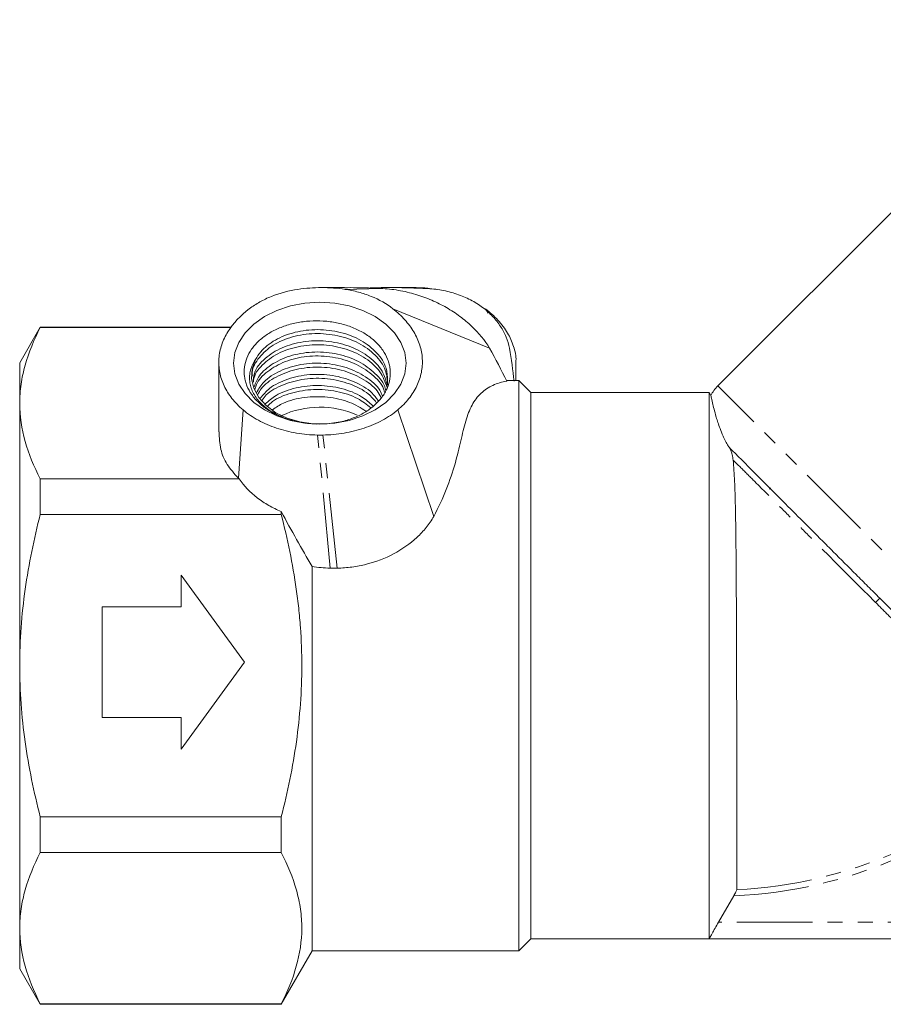
# Model space of a CAD drawing. Units: millimetres. Extents: x -114 to 571, y -66 to 354.
# Drawn here: x -114 to -41, y 177 to 260 of the extents above; entities that cross this region are included whole.
import ezdxf

# ---------------------------------------------------------------- set-up
doc = ezdxf.new("R2010")
doc.units = ezdxf.units.MM
doc.linetypes.add('PHANTOM', pattern=[12.7, 6.35, -1.27, 1.27, -1.27, 1.27, -1.27])

msp = doc.modelspace()

# ---------------------------------------------------------------- linework, layer by layer
at = {"color": 7, "linetype": 'Continuous', "lineweight": 15}
for p, q in [((-24.319, 259.668), (-55.139, 228.848)), ((-86.549, 237.122), (-88.485, 237.122)), ((-80.747, 237.122), (-82.683, 237.122)), ((-79.281, 237.015), (-79.229, 237.011)), ((-82.462, 235.344), (-74.333, 232.018)), ((-74.451, 234.964), (-74.681, 235.344)), ((-112.134, 233.801), (-113.866, 230.801)), ((-96.035, 233.801), (-112.134, 233.801)), ((-112.134, 233.801), (-112.134, 233.749)), ((-96.074, 233.749), (-112.134, 233.749)), ((-113.866, 230.801), (-113.866, 227.385)), ((-97.116, 230.823), (-97.116, 224.979)), ((-72.116, 229.301), (-72.116, 230.824)), ((-71.866, 229.301), (-72.926, 229.301)), ((-70.866, 228.301), (-71.866, 229.301)), ((-71.866, 229.301), (-71.866, 181.301)), ((-55.866, 228.301), (-70.866, 228.301)), ((-70.866, 182.302), (-70.866, 228.301)), ((-55.71, 228.032), (-55.866, 228.301)), ((-55.866, 182.302), (-55.866, 228.301)), ((-113.866, 227.385), (-113.866, 205.301)), ((-95.473, 221.084), (-95.076, 226.831)), ((-82.061, 226.831), (-79.039, 217.857)), ((-112.134, 221.021), (-112.134, 218.029)), ((-112.134, 221.021), (-95.402, 221.021)), ((-50.7, 220.255), (-50.789, 220.163)), ((-91.866, 218.029), (-112.134, 218.029)), ((-91.866, 218.278), (-91.866, 218.029)), ((-89.268, 213.643), (-89.268, 181.301)), ((-100.279, 212.915), (-94.955, 205.594)), ((-100.279, 210.253), (-100.279, 212.915)), ((-27.644, 197.11), (-41.508, 210.975)), ((-106.934, 200.936), (-106.934, 210.253)), ((-106.934, 210.253), (-100.279, 210.253)), ((-94.955, 205.594), (-100.279, 198.274)), ((-113.866, 205.301), (-113.866, 183.218)), ((-100.279, 200.936), (-106.934, 200.936)), ((-100.279, 198.274), (-100.279, 200.936)), ((-112.134, 192.574), (-112.134, 189.582)), ((-112.134, 192.574), (-91.866, 192.574)), ((-91.866, 192.574), (-91.866, 189.582)), ((-91.866, 189.582), (-112.134, 189.582)), ((-53.801, 185.936), (-55.088, 183.701)), ((-113.866, 183.218), (-113.866, 179.801)), ((-71.866, 181.301), (-70.866, 182.301)), ((-55.866, 182.302), (-70.866, 182.302)), ((4.67, 182.301), (-70.866, 182.301)), ((-91.866, 176.801), (-89.268, 181.301)), ((-89.268, 181.301), (-71.866, 181.301)), ((-113.866, 179.801), (-112.134, 176.801)), ((-112.134, 176.854), (-91.866, 176.854)), ((-112.134, 176.854), (-112.134, 176.801)), ((-112.134, 176.801), (-91.866, 176.801)), ((-91.866, 176.854), (-91.866, 176.801))]:
    msp.add_line(p, q, dxfattribs=at)
at = {"color": 8, "linetype": 'PHANTOM', "lineweight": 0}
for p, q in [((-86.491, 236.974), (-83.518, 237.049)), ((-79.229, 237.011), (-78.777, 236.974)), ((-25.169, 198.878), (-55.139, 228.848)), ((-87.753, 213.513), (-88.8, 224.71)), ((-87.149, 213.513), (-88.353, 224.71)), ((3.626, 183.701), (-55.088, 183.701))]:
    msp.add_line(p, q, dxfattribs=at)
at = {"color": 7, "linetype": 'Continuous', "lineweight": 15, "flags": 128}
for points in [[(-88.616, 225.631), (-89.875, 225.709), (-91.096, 225.94), (-92.241, 226.318), (-93.276, 226.83), (-94.17, 227.462), (-94.895, 228.194), (-95.429, 229.004), (-95.756, 229.867), (-95.866, 230.757), (-95.756, 231.648), (-95.429, 232.511), (-94.895, 233.321), (-94.17, 234.053), (-93.276, 234.684), (-92.241, 235.197), (-91.096, 235.575), (-89.875, 235.806), (-88.616, 235.884), (-87.357, 235.806), (-86.136, 235.575), (-84.991, 235.197), (-83.956, 234.684), (-83.062, 234.053), (-82.337, 233.321), (-81.803, 232.511), (-81.476, 231.648), (-81.366, 230.757), (-81.476, 229.867), (-81.803, 229.004), (-82.337, 228.194), (-83.062, 227.462), (-83.956, 226.83), (-84.991, 226.318), (-86.136, 225.94), (-87.357, 225.709), (-88.616, 225.631)], [(-86.872, 225.822), (-88.008, 225.654), (-89.168, 225.65), (-90.306, 225.81), (-91.375, 226.129), (-92.332, 226.594), (-93.137, 227.184), (-93.758, 227.877), (-94.17, 228.644), (-94.356, 229.454), (-94.308, 230.274), (-94.028, 231.07)]]:
    msp.add_lwpolyline(points, dxfattribs=at)
at = {"color": 7, "linetype": 'Continuous', "lineweight": 15}
for centre, radius, start, end in [((-53.018, 226.727), 3, 135, 154.21325), ((-88.615, 219.356), 7.698, 65.94097, 114.77096)]:
    msp.add_arc(centre, radius, start, end, dxfattribs=at)
at = {"color": 8, "linetype": 'PHANTOM', "lineweight": 0}
for centre, radius, start, end in [((-34.043, 202.979), 10.939, 133.0354, 135.65459), ((-55.366, 224.301), 37.9, 272.77507, 314.77817), ((-55.366, 224.301), 38.397, 272.33597, 314.77817)]:
    msp.add_arc(centre, radius, start, end, dxfattribs=at)
at = {"color": 7, "linetype": 'Continuous', "lineweight": 15}
for points, knots in [([(-86.491, 236.974), (-87.144, 237.073), (-87.804, 237.122), (-89.138, 237.122), (-89.803, 237.073), (-90.455, 236.974)], [0, 0, 0, 0, 0.5, 0.5, 1, 1, 1, 1]), ([(-83.518, 237.049), (-84.184, 237.077), (-85.193, 237.12), (-86.205, 237.115), (-86.549, 237.114)], [0, 0, 0, 0, 0.659503, 1, 1, 1, 1]), ([(-84.616, 237.084), (-84.316, 237.095), (-83.349, 237.13), (-81.711, 237.126), (-80.376, 237.075), (-79.708, 237.049)], [0, 0, 0, 0, 0.183445, 0.591279, 1, 1, 1, 1]), ([(-74.333, 232.018), (-74.73, 232.686), (-75.237, 233.305), (-76.149, 234.165), (-76.48, 234.441), (-77.188, 234.962), (-77.563, 235.207), (-78.36, 235.662), (-78.776, 235.869), (-79.639, 236.241), (-80.087, 236.405), (-81.02, 236.686), (-81.51, 236.802), (-82.501, 236.974), (-83.004, 237.029), (-83.518, 237.049)], [0, 0, 0, 0, 0.25, 0.25, 0.375, 0.375, 0.5, 0.5, 0.625, 0.625, 0.75, 0.75, 0.875, 0.875, 1, 1, 1, 1]), ([(-80.759, 237.12), (-80.435, 237.117), (-79.929, 237.112), (-79.432, 237.05), (-79.254, 237.027)], [0, 0, 0, 0, 0.640913, 1, 1, 1, 1]), ([(-79.708, 237.049), (-79.252, 237.031), (-78.806, 236.982), (-78.152, 236.864), (-77.936, 236.818), (-77.51, 236.709), (-77.298, 236.646), (-76.685, 236.44), (-76.299, 236.275), (-75.572, 235.897), (-75.229, 235.681), (-74.61, 235.216), (-74.331, 234.965), (-73.955, 234.565), (-73.836, 234.426), (-73.617, 234.146), (-73.515, 234.003), (-73.234, 233.568), (-73.078, 233.269), (-72.826, 232.653), (-72.73, 232.337), (-72.666, 232.018)], [0, 0, 0, 0, 0.125, 0.125, 0.1875, 0.1875, 0.25, 0.25, 0.375, 0.375, 0.5, 0.5, 0.625, 0.625, 0.6875, 0.6875, 0.75, 0.75, 0.875, 0.875, 1, 1, 1, 1]), ([(-90.455, 236.974), (-91.235, 236.859), (-91.988, 236.659), (-93.027, 236.243), (-93.357, 236.085), (-93.982, 235.737), (-94.276, 235.548), (-94.551, 235.344)], [0, 0, 0, 0, 0.5, 0.5, 0.75, 0.75, 1, 1, 1, 1]), ([(-82.462, 235.344), (-82.999, 235.752), (-83.615, 236.107), (-84.637, 236.524), (-84.994, 236.644), (-85.729, 236.84), (-86.106, 236.917), (-86.491, 236.974)], [0, 0, 0, 0, 0.5, 0.5, 0.75, 0.75, 1, 1, 1, 1]), ([(-94.551, 235.344), (-95.297, 234.765), (-95.904, 234.123), (-96.457, 233.226), (-96.557, 233.043), (-96.731, 232.675), (-96.806, 232.489), (-96.996, 231.926), (-97.075, 231.543), (-97.118, 230.958), (-97.12, 230.762), (-97.098, 230.373), (-97.074, 230.18), (-96.965, 229.605), (-96.843, 229.227), (-96.495, 228.482), (-96.273, 228.126), (-95.742, 227.452), (-95.433, 227.132), (-95.076, 226.831)], [0, 0, 0, 0, 0.25, 0.25, 0.3125, 0.3125, 0.375, 0.375, 0.5, 0.5, 0.5625, 0.5625, 0.625, 0.625, 0.75, 0.75, 0.875, 0.875, 1, 1, 1, 1]), ([(-82.061, 226.831), (-81.705, 227.13), (-81.394, 227.447), (-80.992, 227.951), (-80.869, 228.123), (-80.646, 228.477), (-80.545, 228.66), (-80.28, 229.212), (-80.154, 229.587), (-80.038, 230.16), (-80.012, 230.353), (-79.984, 230.742), (-79.983, 230.938), (-80.017, 231.518), (-80.089, 231.9), (-80.328, 232.655), (-80.498, 233.03), (-80.921, 233.742), (-81.175, 234.084), (-81.763, 234.739), (-82.097, 235.051), (-82.462, 235.344)], [0, 0, 0, 0, 0.125, 0.125, 0.1875, 0.1875, 0.25, 0.25, 0.375, 0.375, 0.4375, 0.4375, 0.5, 0.5, 0.625, 0.625, 0.75, 0.75, 0.875, 0.875, 1, 1, 1, 1]), ([(-74.681, 235.344), (-74.317, 235.035), (-73.579, 234.408), (-72.78, 233.327), (-72.282, 232.167), (-72.08, 231.321), (-72.126, 230.87), (-72.13, 230.824)], [0, 0, 0, 0, 0.241925, 0.491039, 0.727643, 0.972544, 1, 1, 1, 1]), ([(-113.866, 227.385), (-113.866, 227.92), (-113.827, 228.457), (-113.672, 229.531), (-113.556, 230.064), (-113.107, 231.657), (-112.671, 232.707), (-112.134, 233.749)], [0, 0, 0, 0, 0.25, 0.25, 0.5, 0.5, 1, 1, 1, 1]), ([(-88.929, 225.636), (-89.312, 225.649), (-89.687, 225.685), (-90.422, 225.803), (-90.783, 225.884), (-91.484, 226.092), (-91.816, 226.216), (-92.444, 226.504), (-92.742, 226.668), (-93.292, 227.033), (-93.54, 227.23), (-93.873, 227.546), (-93.978, 227.656), (-94.173, 227.881), (-94.264, 227.998), (-94.512, 228.355), (-94.646, 228.6), (-94.798, 228.978), (-94.841, 229.106), (-94.91, 229.366), (-94.936, 229.498), (-94.989, 229.892), (-94.989, 230.154), (-94.924, 230.676), (-94.856, 230.939), (-94.655, 231.447), (-94.522, 231.692), (-94.193, 232.164), (-93.995, 232.393), (-93.548, 232.815), (-93.298, 233.01), (-92.746, 233.369), (-92.442, 233.532), (-91.807, 233.813), (-91.471, 233.932), (-90.942, 234.078), (-90.761, 234.121), (-90.397, 234.195), (-90.213, 234.225), (-89.657, 234.299), (-89.28, 234.324), (-88.513, 234.325), (-88.133, 234.299), (-87.385, 234.2), (-87.014, 234.126), (-86.295, 233.928), (-85.953, 233.806), (-85.465, 233.591), (-85.306, 233.514), (-84.998, 233.348), (-84.848, 233.259), (-84.42, 232.982), (-84.162, 232.78), (-83.699, 232.341), (-83.493, 232.103), (-83.152, 231.61), (-83.015, 231.354), (-82.86, 230.955), (-82.817, 230.819), (-82.749, 230.547), (-82.724, 230.411), (-82.678, 230.001), (-82.682, 229.726), (-82.767, 229.174), (-82.846, 228.904), (-83.016, 228.511), (-83.081, 228.382), (-83.23, 228.127), (-83.314, 228.001), (-83.588, 227.636), (-83.801, 227.408), (-84.286, 226.982), (-84.562, 226.783), (-85.153, 226.432), (-85.469, 226.278), (-86.145, 226.014), (-86.503, 225.905), (-86.872, 225.822)], [0, 0, 0, 0, 0.03125, 0.03125, 0.0625, 0.0625, 0.09375, 0.09375, 0.125, 0.125, 0.15625, 0.15625, 0.171875, 0.171875, 0.1875, 0.1875, 0.21875, 0.21875, 0.234375, 0.234375, 0.25, 0.25, 0.28125, 0.28125, 0.3125, 0.3125, 0.34375, 0.34375, 0.375, 0.375, 0.40625, 0.40625, 0.4375, 0.4375, 0.46875, 0.46875, 0.484375, 0.484375, 0.5, 0.5, 0.53125, 0.53125, 0.5625, 0.5625, 0.59375, 0.59375, 0.625, 0.625, 0.640625, 0.640625, 0.65625, 0.65625, 0.6875, 0.6875, 0.71875, 0.71875, 0.75, 0.75, 0.765625, 0.765625, 0.78125, 0.78125, 0.8125, 0.8125, 0.84375, 0.84375, 0.859375, 0.859375, 0.875, 0.875, 0.90625, 0.90625, 0.9375, 0.9375, 0.96875, 0.96875, 1, 1, 1, 1]), ([(-94.294, 229.667), (-94.302, 229.774), (-94.343, 230.321), (-93.769, 231.272), (-92.615, 232.328), (-90.957, 233.04), (-89.048, 233.324), (-87.088, 233.141), (-85.297, 232.507), (-83.897, 231.486), (-83.008, 230.246), (-82.936, 229.356), (-82.902, 228.942)], [0, 0, 0, 0, 0.026768, 0.136466, 0.246164, 0.355861, 0.46556, 0.575257, 0.684955, 0.794653, 0.904351, 1, 1, 1, 1]), ([(-82.927, 229.274), (-82.938, 229.632), (-82.965, 230.466), (-83.764, 231.676), (-85.103, 232.736), (-86.861, 233.421), (-88.81, 233.66), (-90.741, 233.431), (-92.424, 232.765), (-93.509, 231.906), (-93.894, 231.286), (-94.028, 231.07)], [0, 0, 0, 0, 0.090761, 0.211424, 0.332086, 0.452748, 0.57341, 0.694073, 0.814734, 0.935397, 1, 1, 1, 1]), ([(-82.95, 228.88), (-83.057, 229.289), (-83.288, 230.167), (-84.392, 231.316), (-85.96, 232.197), (-87.844, 232.661), (-89.809, 232.66), (-91.649, 232.202), (-93.14, 231.327), (-94.081, 230.302), (-94.191, 229.572), (-94.231, 229.304)], [0, 0, 0, 0, 0.102511, 0.219672, 0.336834, 0.453995, 0.571157, 0.688318, 0.805479, 0.928535, 1, 1, 1, 1]), ([(-94.207, 229.166), (-94.193, 229.294), (-94.13, 229.862), (-93.371, 230.772), (-92.018, 231.711), (-90.234, 232.264), (-88.28, 232.368), (-86.358, 232.005), (-84.705, 231.21), (-83.454, 230.081), (-83.122, 229.171), (-82.958, 228.722)], [0, 0, 0, 0, 0.035415, 0.156361, 0.277306, 0.398251, 0.519197, 0.640142, 0.761088, 0.882033, 1, 1, 1, 1]), ([(-83.096, 228.519), (-83.101, 228.553), (-83.181, 229.057), (-83.932, 229.935), (-85.29, 230.961), (-87.093, 231.593), (-89.048, 231.776), (-90.965, 231.492), (-92.594, 230.776), (-93.739, 229.828), (-94.022, 229.091), (-94.14, 228.781)], [0, 0, 0, 0, 0.009312, 0.137548, 0.265785, 0.394022, 0.522258, 0.650495, 0.778732, 0.906969, 1, 1, 1, 1]), ([(-94.096, 228.524), (-94.04, 228.716), (-93.858, 229.34), (-92.894, 230.233), (-91.362, 231.036), (-89.483, 231.419), (-87.52, 231.341), (-85.663, 230.805), (-84.195, 229.855), (-83.336, 228.964), (-83.201, 228.407), (-83.179, 228.316)], [0, 0, 0, 0, 0.058128, 0.18903, 0.319932, 0.450834, 0.581735, 0.712637, 0.843538, 0.97444, 1, 1, 1, 1]), ([(-94.028, 231.07), (-94.226, 230.784), (-94.365, 230.485), (-94.489, 230.022), (-94.516, 229.864), (-94.539, 229.548), (-94.536, 229.392), (-94.502, 229.079), (-94.47, 228.924), (-94.378, 228.614), (-94.317, 228.46), (-94.096, 228.012), (-93.896, 227.729), (-93.518, 227.328), (-93.379, 227.199), (-93.083, 226.956), (-92.925, 226.842), (-92.42, 226.516), (-92.038, 226.324), (-91.227, 226.01), (-90.796, 225.886), (-89.881, 225.706), (-89.411, 225.652), (-88.929, 225.636)], [0, 0, 0, 0, 0.125, 0.125, 0.1875, 0.1875, 0.25, 0.25, 0.3125, 0.3125, 0.375, 0.375, 0.5, 0.5, 0.5625, 0.5625, 0.625, 0.625, 0.75, 0.75, 0.875, 0.875, 1, 1, 1, 1]), ([(-83.34, 227.99), (-83.409, 228.157), (-83.665, 228.78), (-84.723, 229.657), (-86.356, 230.46), (-88.283, 230.82), (-90.241, 230.716), (-92, 230.158), (-93.336, 229.309), (-93.767, 228.586), (-93.954, 228.271)], [0, 0, 0, 0, 0.051598, 0.191693, 0.331789, 0.471884, 0.611981, 0.752075, 0.892172, 1, 1, 1, 1]), ([(-93.829, 228.114), (-93.745, 228.281), (-93.451, 228.864), (-92.336, 229.644), (-90.661, 230.299), (-88.72, 230.504), (-86.768, 230.246), (-85.057, 229.534), (-83.892, 228.69), (-83.564, 228.055), (-83.465, 227.864)], [0, 0, 0, 0, 0.058797, 0.20521, 0.351621, 0.498034, 0.644445, 0.790857, 0.937269, 1, 1, 1, 1]), ([(-83.717, 227.611), (-83.879, 227.836), (-84.345, 228.483), (-85.692, 229.249), (-87.514, 229.795), (-89.492, 229.872), (-91.346, 229.481), (-92.819, 228.776), (-93.374, 228.115), (-93.608, 227.836)], [0, 0, 0, 0, 0.085201, 0.244848, 0.404494, 0.564141, 0.723789, 0.883435, 1, 1, 1, 1]), ([(-93.464, 227.656), (-93.357, 227.802), (-92.96, 228.34), (-91.714, 229), (-89.926, 229.494), (-87.947, 229.52), (-86.076, 229.073), (-84.625, 228.356), (-84.073, 227.706), (-83.866, 227.461)], [0, 0, 0, 0, 0.062315, 0.229653, 0.396992, 0.564331, 0.731669, 0.899009, 1, 1, 1, 1]), ([(-84.156, 227.169), (-84.453, 227.438), (-85.161, 228.08), (-86.786, 228.69), (-88.722, 228.96), (-90.647, 228.742), (-92.242, 228.181), (-92.918, 227.579), (-93.202, 227.326)], [0, 0, 0, 0, 0.132796, 0.316334, 0.49987, 0.683409, 0.866945, 1, 1, 1, 1]), ([(-79.039, 217.857), (-78.629, 218.633), (-78.278, 219.394), (-77.685, 220.88), (-77.442, 221.608), (-77.049, 222.977), (-76.896, 223.621), (-76.619, 224.821), (-76.493, 225.376), (-76.196, 226.388), (-76.026, 226.835), (-75.603, 227.613), (-75.35, 227.945), (-74.908, 228.362), (-74.75, 228.487), (-74.415, 228.711), (-74.238, 228.81), (-73.691, 229.063), (-73.301, 229.178), (-72.895, 229.242)], [0, 0, 0, 0, 0.125, 0.125, 0.25, 0.25, 0.375, 0.375, 0.5, 0.5, 0.625, 0.625, 0.75, 0.75, 0.8125, 0.8125, 0.875, 0.875, 1, 1, 1, 1]), ([(-93.04, 227.123), (-92.902, 227.261), (-92.4, 227.761), (-91.03, 228.3), (-89.15, 228.623), (-87.191, 228.452), (-85.475, 227.909), (-84.678, 227.278), (-84.325, 226.999)], [0, 0, 0, 0, 0.073829, 0.26703, 0.460233, 0.653434, 0.846636, 1, 1, 1, 1]), ([(-84.738, 226.726), (-85.177, 226.995), (-86.118, 227.571), (-87.965, 227.968), (-89.908, 227.937), (-91.559, 227.545), (-92.311, 227.039), (-92.605, 226.841)], [0, 0, 0, 0, 0.193368, 0.414828, 0.636289, 0.85775, 1, 1, 1, 1]), ([(-54.163, 223.658), (-54.173, 223.673), (-54.233, 223.754), (-54.35, 223.934), (-54.527, 224.255), (-54.745, 224.721), (-55.031, 225.455), (-55.276, 226.235), (-55.463, 226.93), (-55.606, 227.522), (-55.698, 227.957), (-55.708, 228.006), (-55.713, 228.03)], [0, 0, 0, 0, 0.006288, 0.035896, 0.065436, 0.11017, 0.184986, 0.32695, 0.458887, 0.594193, 0.800941, 1, 1, 1, 1]), ([(-112.134, 221.021), (-112.674, 222.068), (-113.11, 223.121), (-113.707, 225.241), (-113.866, 226.309), (-113.866, 227.385)], [0, 0, 0, 0, 0.5, 0.5, 1, 1, 1, 1]), ([(-95.076, 226.831), (-94.689, 226.505), (-94.259, 226.214), (-93.316, 225.7), (-92.799, 225.475), (-91.725, 225.114), (-91.165, 224.974), (-89.997, 224.776), (-89.401, 224.721), (-88.8, 224.71)], [0, 0, 0, 0, 0.25, 0.25, 0.5, 0.5, 0.75, 0.75, 1, 1, 1, 1]), ([(-88.353, 224.71), (-87.752, 224.721), (-87.16, 224.776), (-85.993, 224.972), (-85.424, 225.114), (-84.612, 225.387), (-84.349, 225.488), (-83.837, 225.71), (-83.589, 225.83), (-82.88, 226.216), (-82.449, 226.506), (-82.061, 226.831)], [0, 0, 0, 0, 0.25, 0.25, 0.5, 0.5, 0.625, 0.625, 0.75, 0.75, 1, 1, 1, 1]), ([(-95.473, 221.084), (-95.815, 221.465), (-96.509, 222.24), (-97.038, 223.565), (-97.07, 224.489), (-97.088, 224.981)], [0, 0, 0, 0, 0.311054, 0.632857, 1, 1, 1, 1]), ([(-88.8, 224.71), (-88.725, 224.709), (-88.651, 224.708), (-88.577, 224.708), (-88.539, 224.708), (-88.502, 224.708), (-88.465, 224.709), (-88.428, 224.709), (-88.39, 224.71), (-88.353, 224.71)], [0, 0, 0, 0, 0.0002231762, 0.0002231762, 0.0002231762, 0.0003348227, 0.0003348227, 0.0003348227, 0.0004464871, 0.0004464871, 0.0004464871, 0.0004464871]), ([(-53.852, 222.608), (-53.867, 222.749), (-53.892, 222.899), (-53.954, 223.151), (-53.978, 223.24), (-54.029, 223.388), (-54.048, 223.44), (-54.086, 223.524), (-54.1, 223.553), (-54.13, 223.61), (-54.147, 223.637), (-54.163, 223.658)], [0, 0, 0, 0, 0.5, 0.5, 0.75, 0.75, 0.875, 0.875, 0.9375, 0.9375, 1, 1, 1, 1]), ([(-54.163, 223.658), (-53.887, 223.381), (-53.569, 223.061), (-52.849, 222.338), (-52.452, 221.94), (-51.587, 221.072), (-51.119, 220.601), (-50.11, 219.589), (-49.58, 219.058), (-48.472, 217.947), (-47.893, 217.367), (-46.988, 216.46), (-46.679, 216.15), (-46.056, 215.526), (-45.741, 215.211), (-44.791, 214.26), (-44.148, 213.616), (-43.168, 212.635), (-42.839, 212.306), (-42.176, 211.642), (-41.842, 211.308), (-41.508, 210.975)], [0, 0, 0, 0, 0.125, 0.125, 0.25, 0.25, 0.375, 0.375, 0.5, 0.5, 0.625, 0.625, 0.6875, 0.6875, 0.75, 0.75, 0.875, 0.875, 0.9375, 0.9375, 1, 1, 1, 1]), ([(-53.852, 222.608), (-53.791, 222.048), (-53.755, 221.456), (-53.711, 220.485), (-53.699, 220.148), (-53.677, 219.452), (-53.668, 219.093), (-53.643, 217.98), (-53.63, 217.192), (-53.614, 215.936), (-53.61, 215.505), (-53.601, 214.618), (-53.597, 214.166), (-53.587, 212.793), (-53.581, 211.852), (-53.574, 210.4), (-53.572, 209.91), (-53.568, 208.917), (-53.566, 208.411), (-53.561, 206.892), (-53.558, 205.881), (-53.553, 203.861), (-53.551, 202.853), (-53.547, 200.838), (-53.545, 199.859), (-53.542, 197.958), (-53.541, 197.035), (-53.54, 195.694), (-53.539, 195.255), (-53.538, 194.409), (-53.538, 193.998), (-53.536, 192.806), (-53.536, 192.062), (-53.535, 191.026), (-53.534, 190.693), (-53.534, 190.065), (-53.534, 189.769), (-53.533, 188.932), (-53.533, 188.444), (-53.532, 187.816), (-53.532, 187.624), (-53.532, 187.28), (-53.532, 187.129), (-53.531, 186.734), (-53.531, 186.55), (-53.531, 186.446)], [0, 0, 0, 0, 0.0625, 0.0625, 0.09375, 0.09375, 0.125, 0.125, 0.1875, 0.1875, 0.21875, 0.21875, 0.25, 0.25, 0.3125, 0.3125, 0.34375, 0.34375, 0.375, 0.375, 0.4375, 0.4375, 0.5, 0.5, 0.5625, 0.5625, 0.625, 0.625, 0.65625, 0.65625, 0.6875, 0.6875, 0.75, 0.75, 0.78125, 0.78125, 0.8125, 0.8125, 0.875, 0.875, 0.90625, 0.90625, 0.9375, 0.9375, 1, 1, 1, 1]), ([(-95.402, 221.021), (-95.002, 220.435), (-94.483, 219.897), (-93.577, 219.199), (-93.255, 218.986), (-92.584, 218.602), (-92.232, 218.43), (-91.866, 218.278)], [0, 0, 0, 0, 0.5, 0.5, 0.75, 0.75, 1, 1, 1, 1]), ([(-113.866, 205.301), (-113.866, 206.371), (-113.827, 207.443), (-113.672, 209.59), (-113.555, 210.669), (-113.103, 213.869), (-112.667, 215.963), (-112.134, 218.029)], [0, 0, 0, 0, 0.25, 0.25, 0.5, 0.5, 1, 1, 1, 1]), ([(-91.866, 192.574), (-91.597, 193.616), (-91.352, 194.671), (-90.923, 196.783), (-90.74, 197.841), (-90.292, 201.023), (-90.134, 203.154), (-90.134, 206.369), (-90.173, 207.444), (-90.29, 209.06), (-90.339, 209.6), (-90.454, 210.675), (-90.521, 211.209), (-90.897, 213.871), (-91.333, 215.963), (-91.866, 218.029)], [0, 0, 0, 0, 0.125, 0.125, 0.25, 0.25, 0.5, 0.5, 0.625, 0.625, 0.6875, 0.6875, 0.75, 0.75, 1, 1, 1, 1]), ([(-87.149, 213.513), (-86.734, 213.518), (-86.322, 213.549), (-85.502, 213.657), (-85.095, 213.735), (-83.898, 214.039), (-83.125, 214.335), (-81.688, 215.096), (-81.025, 215.56), (-80.163, 216.358), (-79.897, 216.642), (-79.425, 217.23), (-79.217, 217.537), (-79.039, 217.857)], [0, 0, 0, 0, 0.125, 0.125, 0.25, 0.25, 0.5, 0.5, 0.75, 0.75, 0.875, 0.875, 1, 1, 1, 1]), ([(-87.753, 213.513), (-87.67, 213.511), (-87.586, 213.511), (-87.503, 213.51), (-87.444, 213.51), (-87.385, 213.51), (-87.326, 213.511), (-87.267, 213.511), (-87.208, 213.512), (-87.149, 213.513)], [0, 0, 0, 0, 0.0002500052, 0.0002500052, 0.0002500052, 0.0004268759, 0.0004268759, 0.0004268759, 0.0006037614, 0.0006037614, 0.0006037614, 0.0006037614]), ([(-112.134, 192.574), (-112.402, 193.614), (-112.647, 194.664), (-113.077, 196.782), (-113.261, 197.842), (-113.708, 201.03), (-113.866, 203.161), (-113.866, 205.301)], [0, 0, 0, 0, 0.25, 0.25, 0.5, 0.5, 1, 1, 1, 1]), ([(-113.866, 183.218), (-113.866, 183.752), (-113.827, 184.29), (-113.672, 185.363), (-113.556, 185.897), (-113.107, 187.489), (-112.671, 188.54), (-112.134, 189.582)], [0, 0, 0, 0, 0.25, 0.25, 0.5, 0.5, 1, 1, 1, 1]), ([(-91.866, 176.854), (-91.328, 177.897), (-90.893, 178.946), (-90.297, 181.059), (-90.136, 182.123), (-90.133, 183.732), (-90.171, 184.271), (-90.325, 185.349), (-90.441, 185.884), (-90.89, 187.482), (-91.327, 188.536), (-91.866, 189.582)], [0, 0, 0, 0, 0.25, 0.25, 0.5, 0.5, 0.625, 0.625, 0.75, 0.75, 1, 1, 1, 1]), ([(-53.801, 185.936), (-53.767, 185.995), (-53.735, 186.052), (-53.673, 186.163), (-53.643, 186.217), (-53.567, 186.359), (-53.531, 186.432), (-53.531, 186.446)], [0, 0, 0, 0, 0.25, 0.25, 0.5, 0.5, 1, 1, 1, 1]), ([(-112.134, 176.854), (-112.674, 177.901), (-113.11, 178.954), (-113.707, 181.074), (-113.866, 182.142), (-113.866, 183.218)], [0, 0, 0, 0, 0.5, 0.5, 1, 1, 1, 1]), ([(-55.866, 182.302), (-55.864, 182.306), (-55.84, 182.352), (-55.754, 182.512), (-55.692, 182.625), (-55.472, 183.025), (-55.281, 183.366), (-55.088, 183.701)], [0, 0, 0, 0, 0.25, 0.25, 0.5, 0.5, 1, 1, 1, 1])]:
    msp.add_open_spline(points, degree=3, knots=knots, dxfattribs=at)
for points in [[(-72.895, 229.242), (-73.343, 230.175), (-73.817, 231.102), (-74.333, 232.018)], [(-72.666, 232.018), (-72.502, 231.095), (-72.377, 230.169), (-72.276, 229.242)], [(-95.402, 221.021), (-95.426, 221.042), (-95.45, 221.063), (-95.473, 221.084)], [(-91.866, 218.278), (-91.005, 216.665), (-90.134, 215.133), (-89.268, 213.643)], [(-89.268, 213.643), (-88.767, 213.563), (-88.262, 213.52), (-87.753, 213.513)], [(-70.866, 182.302), (-70.866, 182.302), (-70.866, 182.301), (-70.866, 182.301)], [(-70.866, 182.301), (-70.866, 182.301), (-70.866, 182.301), (-70.866, 182.301)]]:
    msp.add_open_spline(points, degree=3, dxfattribs=at)
at = {"color": 8, "linetype": 'PHANTOM', "lineweight": 0}
for points, knots in [([(-41.866, 210.625), (-43.095, 211.854), (-44.298, 213.057), (-46.063, 214.824), (-46.648, 215.41), (-47.77, 216.534), (-48.312, 217.076), (-49.356, 218.122), (-49.859, 218.626), (-50.823, 219.591), (-51.273, 220.042), (-52.114, 220.883), (-52.504, 221.273), (-53.225, 221.991), (-53.556, 222.319), (-53.852, 222.608)], [0, 0, 0, 0, 0.25, 0.25, 0.375, 0.375, 0.5, 0.5, 0.625, 0.625, 0.75, 0.75, 0.875, 0.875, 1, 1, 1, 1]), ([(-28.671, 197.432), (-28.717, 197.479), (-28.782, 197.544), (-28.948, 197.71), (-29.049, 197.81), (-29.285, 198.047), (-29.422, 198.183), (-29.729, 198.49), (-29.898, 198.66), (-30.454, 199.215), (-30.886, 199.647), (-31.627, 200.388), (-31.891, 200.652), (-32.443, 201.204), (-32.731, 201.492), (-33.628, 202.389), (-34.272, 203.033), (-35.308, 204.069), (-35.666, 204.426), (-36.39, 205.151), (-36.759, 205.519), (-37.883, 206.643), (-38.657, 207.417), (-39.855, 208.615), (-40.258, 209.018), (-41.062, 209.821), (-41.464, 210.223), (-41.866, 210.625)], [0, 0, 0, 0, 0.0625, 0.0625, 0.125, 0.125, 0.1875, 0.1875, 0.25, 0.25, 0.375, 0.375, 0.4375, 0.4375, 0.5, 0.5, 0.625, 0.625, 0.6875, 0.6875, 0.75, 0.75, 0.875, 0.875, 0.9375, 0.9375, 1, 1, 1, 1])]:
    msp.add_open_spline(points, degree=3, knots=knots, dxfattribs=at)

doc.saveas('drawing.dxf')
